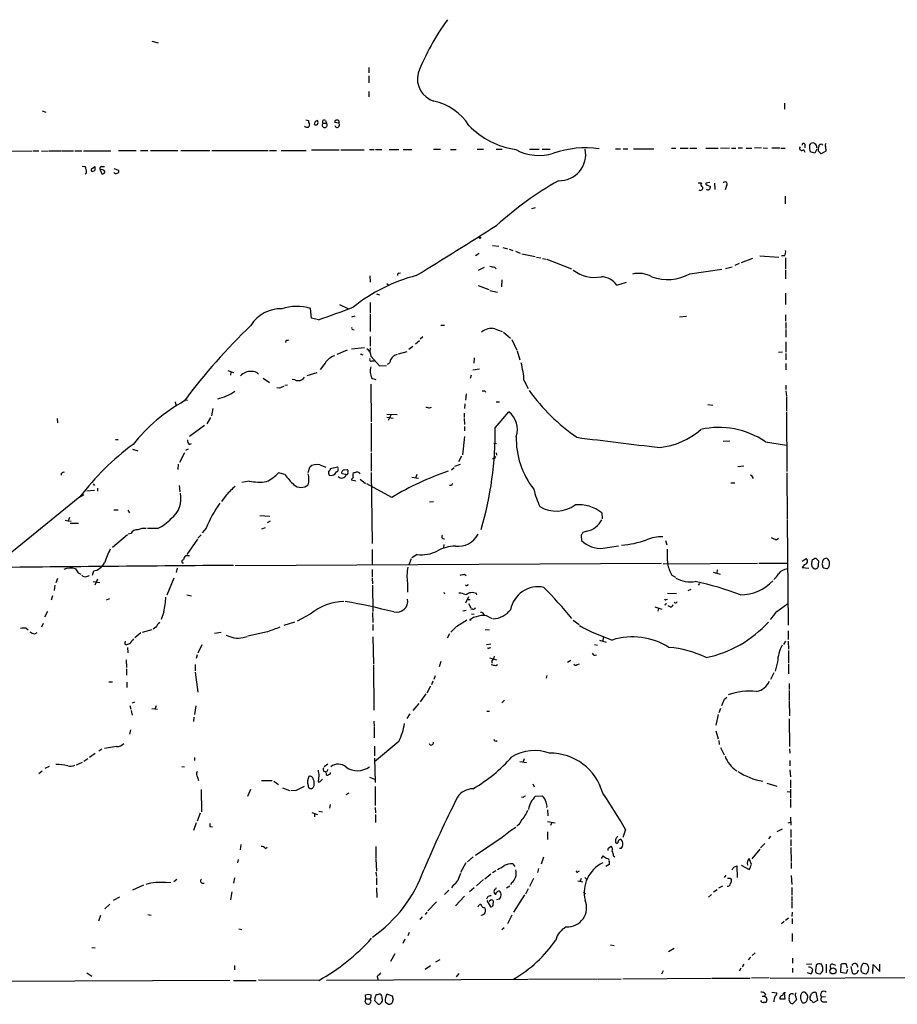
# Model space of a CAD drawing. Extents: x 8 to 1060, y 13 to 918.
# Drawn here: x 713 to 882, y 62 to 252 of the extents above; entities that cross this region are included whole.
import ezdxf

# ---------------------------------------------------------------- set-up
doc = ezdxf.new("R2010")
doc.units = 0
doc.header["$MEASUREMENT"] = 0
doc.layers.add('MAIN', color=5, linetype='CONTINUOUS')

msp = doc.modelspace()

# ---------------------------------------------------------------- linework, layer by layer
at = {"layer": 'MAIN'}
for p, q in [((738.378, 248.1579), (739.5633, 247.8193)), ((780.288, 243.0779), (780.288, 242.0619)), ((780.288, 241.4693), (780.288, 240.1146)), ((780.288, 238.4213), (780.288, 237.4053)), ((860.552, 236.2199), (860.552, 235.0346)), ((717.2113, 234.6959), (717.8887, 234.4419)), ((771.398, 232.3253), (772.0753, 232.3253)), ((771.906, 232.8333), (772.0753, 232.3253)), ((774.446, 232.3253), (773.684, 232.4946)), ((864.4467, 228.2613), (864.4467, 227.5839)), ((865.378, 228.0073), (865.632, 228.4306)), ((707.898, 226.9066), (715.264, 226.9913)), ((715.4333, 226.9913), (716.534, 226.9913)), ((717.042, 226.9066), (718.3967, 226.9913)), ((718.566, 226.9913), (720.852, 226.9913)), ((721.0213, 226.9913), (723.2227, 226.9913)), ((723.4767, 226.9913), (724.8313, 226.9913)), ((725.17, 226.9913), (730.4193, 226.9913)), ((731.9433, 227.0759), (735.33, 227.0759)), ((736.1767, 227.0759), (737.616, 227.0759)), ((738.124, 227.0759), (743.3733, 227.0759)), ((743.966, 227.0759), (749.554, 227.0759)), ((749.9773, 227.0759), (760.8147, 227.0759)), ((761.0687, 227.0759), (762.4233, 227.0759)), ((763.3547, 227.0759), (768.1807, 227.0759)), ((769.1967, 227.1606), (774.5307, 227.1606)), ((774.8693, 227.1606), (779.3567, 227.1606)), ((780.3727, 227.2453), (781.304, 227.2453)), ((781.558, 227.2453), (782.7433, 227.2453)), ((784.1827, 227.2453), (786.0453, 227.2453)), ((786.892, 227.2453), (788.5853, 227.2453)), ((792.734, 227.3299), (794.0887, 227.3299)), ((796.036, 227.2453), (797.1367, 227.2453)), ((801.2007, 227.3299), (802.386, 227.3299)), ((804.8413, 227.3299), (806.0267, 227.3299)), ((811.276, 227.3299), (813.1387, 227.3299)), ((813.7313, 227.3299), (815.2553, 227.3299)), ((827.8707, 227.4146), (828.8867, 227.4146)), ((829.3947, 227.4146), (830.2413, 227.4146)), ((831.342, 227.4146), (835.3213, 227.4146)), ((838.708, 227.4993), (839.5547, 227.4993)), ((840.4013, 227.4993), (841.9253, 227.4993)), ((842.264, 227.4993), (843.6187, 227.4993)), ((845.312, 227.4993), (847.6827, 227.4993)), ((848.1907, 227.5839), (849.884, 227.4993)), ((850.3073, 227.4993), (851.154, 227.4993)), ((851.5773, 227.5839), (852.424, 227.5839)), ((853.1013, 227.4993), (854.202, 227.4993)), ((856.0647, 227.5839), (854.71, 227.4993)), ((856.4033, 227.5839), (857.25, 227.4993)), ((858.0967, 227.5839), (859.6207, 227.5839)), ((859.79, 227.4993), (860.6367, 227.4993)), ((864.1927, 227.2453), (864.4467, 226.7373)), ((866.394, 226.5679), (865.4627, 226.8219)), ((866.7327, 227.3299), (866.394, 226.5679)), ((867.0713, 226.9066), (867.0713, 227.4146)), ((868.5107, 226.9066), (867.5793, 226.3986)), ((868.426, 227.7533), (868.5107, 226.9066)), ((724.916, 224.0279), (725.5087, 223.9433)), ((726.8633, 223.6046), (727.3713, 223.9433)), ((728.3873, 223.3506), (728.726, 222.5886)), ((728.6413, 223.9433), (729.234, 223.9433)), ((731.012, 223.6046), (731.9433, 223.2659)), ((843.8727, 220.8106), (844.4653, 220.8106)), ((846.074, 220.8953), (845.312, 220.7259)), ((847.0053, 220.7259), (847.09, 219.5406)), ((845.6507, 220.3873), (846.2433, 220.1333)), ((849.2913, 220.2179), (849.0373, 219.4559)), ((860.6367, 218.2706), (860.6367, 216.7466)), ((812.3767, 215.9846), (811.6993, 215.8153)), ((801.5393, 207.1793), (800.862, 206.7559)), ((804.164, 208.7033), (805.3493, 208.6186)), ((806.1113, 208.3646), (807.0427, 208.1106)), ((807.3813, 208.0259), (808.0587, 207.7719)), ((808.5667, 207.6026), (809.498, 207.2639)), ((809.8367, 207.0946), (812.3767, 206.5866)), ((812.6307, 206.5019), (813.4773, 206.3326)), ((813.816, 206.2479), (814.4933, 206.0786)), ((814.6627, 206.0786), (819.404, 204.2159)), ((851.7467, 205.2319), (850.9, 204.8933)), ((854.3713, 206.2479), (852.17, 205.4013)), ((855.726, 206.7559), (859.4513, 206.5019)), ((860.552, 206.7559), (859.9593, 206.7559)), ((860.7213, 206.3326), (860.7213, 204.1313)), ((786.0453, 203.3693), (786.384, 203.4539)), ((802.5553, 204.4699), (801.37, 203.8773)), ((804.5027, 204.5546), (804.8413, 204.2159)), ((842.264, 203.2846), (848.4447, 204.1313)), ((849.122, 204.3006), (850.392, 204.6393)), ((860.7213, 203.9619), (860.7213, 202.2686)), ((780.4573, 202.8613), (780.542, 201.6759)), ((805.942, 202.0993), (805.8573, 200.7446)), ((828.1247, 201.0833), (829.9873, 201.6759)), ((783.7593, 201.4219), (784.1827, 200.9986)), ((801.37, 200.9986), (803.402, 200.2366)), ((803.656, 200.0673), (805.0953, 199.7286)), ((860.7213, 199.5593), (860.7213, 197.3579)), ((780.542, 197.6966), (780.542, 195.6646)), ((781.7273, 199.3899), (782.32, 199.2206)), ((769.1967, 194.7333), (769.0273, 196.5959)), ((774.6153, 197.3579), (776.224, 196.5959)), ((770.5513, 194.3946), (769.1967, 194.7333)), ((777.5787, 195.0719), (776.9013, 194.9026)), ((780.542, 195.4953), (780.542, 192.1086)), ((840.232, 194.9873), (841.5867, 195.0719)), ((860.7213, 195.3259), (860.7213, 194.1406)), ((860.806, 193.8866), (860.806, 192.7013)), ((777.1553, 192.5319), (777.4093, 192.4473)), ((794.1733, 193.3786), (794.8507, 193.3786)), ((804.5873, 192.6166), (806.0267, 192.1086)), ((806.2807, 192.0239), (807.6353, 190.8386)), ((860.806, 192.5319), (860.806, 191.0079)), ((764.4553, 190.4153), (764.794, 190.4999)), ((780.542, 191.1773), (780.542, 189.3146)), ((789.2627, 189.7379), (790.0247, 190.4153)), ((790.702, 191.0926), (790.194, 190.6693)), ((807.8893, 190.5846), (808.8207, 188.5526)), ((860.806, 190.1613), (860.806, 188.1293)), ((776.0547, 188.5526), (774.1073, 187.7059)), ((776.9013, 188.8066), (779.4413, 189.0606)), ((780.542, 188.9759), (780.4573, 188.2986)), ((785.9607, 187.7906), (787.654, 188.2986)), ((788.7547, 189.2299), (787.9927, 188.6373)), ((808.9053, 188.3833), (809.4133, 186.6899)), ((860.1287, 188.1293), (859.3667, 188.0446)), ((778.5947, 187.7906), (779.1027, 187.6213)), ((780.7113, 187.2826), (782.32, 185.5046)), ((780.8807, 186.4359), (781.3887, 186.4359)), ((800.608, 187.0286), (800.5233, 186.0126)), ((860.806, 187.8753), (860.806, 186.6899)), ((753.0253, 184.5733), (754.126, 184.2346)), ((771.8213, 186.0126), (770.89, 184.8273)), ((782.32, 185.5046), (783.6747, 185.5893)), ((800.354, 184.7426), (801.624, 184.9119)), ((860.806, 185.9279), (860.806, 184.7426)), ((753.618, 184.3193), (753.5333, 183.7266)), ((759.8833, 183.1339), (761.0687, 182.2873)), ((765.9793, 182.7953), (765.4713, 182.8799)), ((768.35, 183.6419), (770.2973, 184.2346)), ((780.796, 183.1339), (781.6427, 182.8799)), ((800.0153, 183.7266), (799.846, 183.0493)), ((810.26, 182.6259), (811.022, 181.1019)), ((763.016, 181.1866), (762.508, 181.2713)), ((764.032, 181.7793), (764.54, 181.8639)), ((780.6267, 181.9486), (780.7113, 174.6673)), ((802.64, 180.6786), (802.8093, 180.4246)), ((860.806, 181.7793), (860.806, 180.9326)), ((860.806, 180.6786), (860.8907, 179.6626)), ((744.728, 178.9853), (745.236, 178.9006)), ((799.084, 180.0859), (798.9147, 178.9006)), ((860.8907, 179.4933), (860.8907, 176.7839)), ((742.8653, 178.5619), (743.0347, 177.7153)), ((750.1467, 177.2919), (749.8927, 175.8526)), ((791.972, 177.3766), (792.3953, 177.5459)), ((798.83, 178.1386), (798.7453, 177.2919)), ((804.8413, 178.5619), (805.5187, 178.5619)), ((845.7353, 178.0539), (846.6667, 177.8846)), ((720.09, 175.3446), (720.1747, 174.4979)), ((749.7233, 175.5139), (748.9613, 174.3286)), ((783.7593, 176.1913), (785.7067, 176.1066)), ((783.7593, 175.5986), (784.9447, 175.4293)), ((784.606, 176.1066), (784.0133, 174.9213)), ((798.6607, 176.3606), (798.6607, 175.5139)), ((798.6607, 175.3446), (798.7453, 174.1593)), ((804.672, 173.5666), (807.2967, 176.6146)), ((860.8907, 176.5299), (860.9753, 165.0999)), ((748.538, 173.9899), (745.6593, 171.8733)), ((780.7113, 174.4133), (780.7113, 168.9946)), ((798.7453, 173.8206), (798.7453, 172.9739)), ((731.3507, 171.2806), (731.8587, 171.2806)), ((798.7453, 171.8733), (798.322, 168.3173)), ((848.6987, 170.9419), (849.9687, 171.0266)), ((734.6527, 169.4179), (735.6687, 169.0793)), ((745.4053, 169.4179), (744.8973, 169.1639)), ((745.5747, 170.3493), (745.998, 170.5186)), ((804.418, 170.6033), (804.926, 170.5186)), ((856.8267, 170.8573), (860.8907, 170.1799)), ((744.6433, 168.7406), (743.712, 166.8779)), ((780.7113, 168.7406), (780.7113, 165.1846)), ((798.1527, 168.0633), (797.56, 166.9626)), ((804.5027, 167.5553), (804.164, 167.5553)), ((804.8413, 168.7406), (804.926, 168.2326)), ((743.458, 166.5393), (743.3733, 165.5233)), ((768.5193, 164.9306), (768.858, 165.9466)), ((770.8053, 166.3699), (771.9907, 165.9466)), ((772.8373, 165.6926), (774.192, 166.0313)), ((775.5467, 165.4386), (776.0547, 165.5233)), ((796.2053, 165.4386), (796.7133, 165.8619)), ((796.8827, 166.1159), (797.9833, 166.5393)), ((852.678, 166.1159), (851.4927, 166.0313)), ((764.032, 164.5073), (762.8467, 164.8459)), ((775.8853, 164.5073), (775.0387, 164.6766)), ((778.5947, 163.6606), (779.6107, 162.8139)), ((780.7113, 164.9306), (780.8807, 151.2146)), ((788.5853, 163.9993), (789.8553, 163.8299)), ((789.5167, 164.5073), (789.2627, 163.8299)), ((854.2867, 164.0839), (854.456, 163.7453)), ((860.9753, 164.8459), (861.06, 155.8713)), ((727.0327, 162.7293), (727.2867, 162.3906)), ((727.8793, 161.8826), (727.8793, 161.2899)), ((743.6273, 162.3906), (743.7967, 161.2053)), ((757.174, 163.2373), (755.7347, 162.9833)), ((777.748, 163.2373), (776.9013, 163.4066)), ((784.6907, 160.1046), (779.8647, 162.7293)), ((796.2053, 162.3906), (795.8667, 162.3906)), ((850.138, 162.8986), (850.9, 162.8986)), ((724.4927, 160.1893), (708.0673, 146.8966)), ((725.2547, 160.6126), (724.5773, 160.1893)), ((727.2867, 161.4593), (725.8473, 161.2899)), ((752.6867, 160.5279), (751.84, 159.3426)), ((731.012, 157.7339), (731.8587, 157.7339)), ((792.734, 159.2579), (791.972, 159.1733)), ((722.4607, 156.2099), (722.2067, 155.6173)), ((733.7213, 157.6493), (734.06, 157.1413)), ((759.206, 156.6333), (761.1533, 156.4639)), ((825.246, 157.1413), (825.3307, 155.9559)), ((721.614, 155.7019), (722.2067, 155.6173)), ((722.2067, 155.6173), (722.7993, 155.5326)), ((722.63, 155.1093), (724.2387, 155.1093)), ((739.4787, 154.0933), (737.5313, 154.0933)), ((748.8767, 154.1779), (748.1147, 153.2466)), ((760.222, 154.2626), (759.5447, 154.0086)), ((761.238, 155.5326), (760.6453, 155.1939)), ((861.06, 155.7019), (861.2293, 135.4666)), ((733.6367, 152.9079), (730.758, 150.4526)), ((734.314, 153.1619), (733.806, 152.9926)), ((747.1833, 152.0613), (745.1513, 149.0979)), ((747.8607, 152.9079), (747.268, 152.2306)), ((821.2667, 152.8233), (821.3513, 151.8073)), ((822.3673, 153.5853), (821.6053, 153.3313)), ((858.9433, 151.8919), (859.3667, 152.2306)), ((794.766, 151.0453), (794.6813, 150.3679)), ((825.5, 150.2833), (828.4633, 150.7913)), ((837.5227, 151.8073), (837.7767, 150.9606)), ((745.6593, 148.8439), (744.8973, 148.8439)), ((780.8807, 150.0293), (780.8807, 147.0659)), ((788.416, 148.2513), (787.9927, 147.0659)), ((789.6013, 149.0979), (788.5853, 148.4206)), ((863.9387, 147.8279), (864.7007, 148.3359)), ((866.648, 148.3359), (866.3093, 148.3359)), ((743.2887, 146.4733), (743.0347, 145.6266)), ((744.22, 147.4893), (744.474, 147.4893)), ((754.4647, 146.9813), (836.7607, 147.4046)), ((837.0993, 147.3199), (855.3027, 147.4046)), ((855.5567, 147.4046), (861.06, 147.4046)), ((864.362, 147.1506), (863.9387, 146.5579)), ((863.9387, 146.5579), (865.2087, 146.4733)), ((865.886, 148.0819), (865.7167, 147.4046)), ((867.0713, 147.0659), (867.156, 147.8279)), ((867.8333, 147.5739), (867.7487, 147.3199)), ((720.1747, 144.4413), (719.836, 143.5946)), ((724.154, 145.5419), (724.662, 145.2879)), ((725.7627, 144.8646), (726.3553, 145.0339)), ((727.1173, 145.8806), (726.8633, 145.0339)), ((742.6113, 144.5259), (741.2567, 141.2239)), ((780.8807, 146.2193), (780.8807, 144.6953)), ((780.8807, 144.5259), (780.9653, 143.4253)), ((798.7453, 145.2879), (799.084, 145.0339)), ((838.7927, 145.1186), (839.47, 144.6953)), ((846.7513, 145.7113), (848.106, 145.2879)), ((847.5133, 146.1346), (847.4287, 145.4573)), ((719.6667, 143.1713), (719.4973, 142.1553)), ((727.0327, 143.8486), (728.3027, 143.6793)), ((727.8793, 144.3566), (727.3713, 143.1713)), ((780.9653, 143.1713), (781.05, 138.0913)), ((787.7387, 143.5946), (787.7387, 141.8166)), ((844.1267, 143.5099), (843.8727, 143.1713)), ((719.1587, 141.1393), (718.9047, 140.2926)), ((745.1513, 141.3086), (745.998, 141.1393)), ((794.766, 141.8166), (794.8507, 141.4779)), ((798.9993, 139.7846), (799.592, 140.9699)), ((801.116, 141.3086), (801.0313, 141.5626)), ((837.946, 141.6473), (839.6393, 141.5626)), ((841.9253, 142.1553), (842.518, 142.4093)), ((730.1653, 140.5466), (729.5727, 140.2926)), ((799.4227, 140.3773), (799.846, 140.3773)), ((799.5073, 139.6153), (799.9307, 138.7686)), ((835.4907, 139.0226), (836.8453, 138.5146)), ((837.692, 140.3773), (837.946, 140.4619)), ((838.454, 139.0226), (838.0307, 139.1919)), ((859.028, 138.0913), (861.1447, 139.6153)), ((718.2273, 138.0913), (717.6347, 136.9906)), ((740.664, 138.0066), (740.156, 136.5673)), ((768.9427, 137.5833), (766.4027, 136.2286)), ((780.9653, 137.9219), (781.05, 135.9746)), ((799.084, 138.2606), (798.4067, 138.1759)), ((800.354, 138.5146), (799.9307, 138.5146)), ((800.1, 137.6679), (800.608, 137.5833)), ((803.4867, 136.9906), (804.0793, 136.7366)), ((836.168, 138.6839), (836.0833, 138.1759)), ((717.3807, 135.8053), (717.042, 135.0433)), ((739.14, 135.0433), (738.632, 134.7046)), ((765.8947, 136.0593), (763.8627, 135.3819)), ((781.05, 135.5513), (781.05, 134.4506)), ((797.1367, 135.1279), (796.1207, 134.1119)), ((800.0153, 136.3979), (799.6767, 136.3979)), ((819.7427, 136.3979), (820.8433, 135.5513)), ((714.0787, 134.8739), (714.502, 134.5353)), ((715.772, 133.7733), (716.1953, 134.0273)), ((736.2613, 133.9426), (735.076, 133.0113)), ((738.378, 134.5353), (736.5153, 134.0273)), ((751.7553, 134.0273), (750.4853, 133.8579)), ((755.9887, 133.0959), (756.7507, 133.2653)), ((760.73, 134.1966), (756.92, 133.3499)), ((781.05, 133.1806), (781.1347, 127.9313)), ((795.8667, 133.7733), (795.3587, 132.9266)), ((802.7247, 134.6199), (803.5713, 134.5353)), ((825.5, 133.0959), (825.4153, 132.3339)), ((861.2293, 134.3659), (861.2293, 132.6726)), ((733.2133, 132.0799), (733.298, 132.3339)), ((734.06, 131.8259), (733.3827, 131.6566)), ((733.6367, 131.1486), (733.7213, 130.1326)), ((748.03, 131.6566), (747.268, 130.0479)), ((802.9787, 131.7413), (803.8253, 131.8259)), ((803.5713, 131.0639), (803.8253, 131.1486)), ((823.8067, 131.7413), (824.3993, 131.5719)), ((824.8227, 132.5879), (826.0927, 132.1646)), ((860.7213, 132.3339), (860.298, 131.7413)), ((861.2293, 132.3339), (861.314, 130.8099)), ((747.0987, 129.7093), (746.9293, 129.0319)), ((861.314, 130.5559), (861.314, 128.1853)), ((733.3827, 128.7779), (733.4673, 127.2539)), ((746.76, 127.8466), (746.76, 126.6613)), ((781.1347, 127.7619), (781.2193, 119.0413)), ((794.1733, 128.4393), (793.8347, 127.4233)), ((803.5713, 129.1166), (804.926, 128.7779)), ((803.9947, 128.6086), (803.9947, 128.1006)), ((804.7567, 127.6773), (805.0953, 127.8466)), ((819.2347, 128.6086), (818.642, 128.2699)), ((820.5047, 127.8466), (820.928, 128.0159)), ((859.1973, 128.3546), (858.6893, 126.5766)), ((861.314, 128.0159), (861.314, 126.0686)), ((733.4673, 126.9999), (733.4673, 125.8146)), ((746.76, 126.4073), (747.268, 122.5126)), ((793.0727, 125.6453), (792.8187, 124.9679)), ((814.6627, 125.7299), (814.4933, 125.2219)), ((858.4353, 126.2379), (857.8427, 124.9679)), ((730.0807, 124.5446), (730.758, 124.5446)), ((733.552, 124.4599), (733.552, 123.4439)), ((792.1413, 123.6979), (791.464, 122.3433)), ((792.6493, 124.6293), (792.3953, 123.9519)), ((861.3987, 124.2059), (861.3987, 123.0206)), ((791.2947, 122.1739), (790.194, 120.6499)), ((861.3987, 122.8513), (861.3987, 120.9886)), ((734.1447, 119.9726), (734.314, 119.2106)), ((734.6527, 120.4806), (735.076, 120.6499)), ((739.2247, 119.8879), (738.9707, 119.2106)), ((746.8447, 119.8879), (746.5907, 118.1946)), ((789.94, 120.3113), (788.7547, 118.9566)), ((806.45, 120.9886), (805.942, 120.4806)), ((848.9527, 121.1579), (849.376, 121.5813)), ((861.3987, 120.8193), (861.4833, 117.9406)), ((734.3987, 118.9566), (734.568, 118.1099)), ((738.378, 119.3799), (739.4787, 119.2106)), ((788.162, 118.3639), (787.5693, 117.4326)), ((803.0633, 118.8719), (803.5713, 118.8719)), ((847.6827, 118.1946), (847.2593, 116.1626)), ((848.1907, 119.3799), (847.852, 118.5333)), ((746.506, 117.6866), (746.4213, 116.8399)), ((781.2193, 116.9246), (781.304, 115.9086)), ((861.3987, 117.3479), (861.4833, 112.0139)), ((734.2293, 115.2313), (734.06, 114.3846)), ((781.304, 115.7393), (781.304, 113.7073)), ((847.2593, 115.0619), (847.6827, 113.5379)), ((786.0453, 113.0299), (781.3887, 109.0506)), ((847.852, 113.1993), (847.9367, 112.4373)), ((727.456, 110.6593), (726.3553, 109.8973)), ((728.726, 111.5059), (728.1333, 111.1673)), ((731.52, 112.0139), (729.234, 111.6753)), ((781.3887, 112.0986), (781.3887, 110.2359)), ((848.1907, 111.8446), (848.868, 110.4053)), ((861.4833, 111.5906), (861.568, 110.7439)), ((724.916, 108.9659), (723.7307, 108.4579)), ((726.0167, 109.6433), (725.2547, 109.1353)), ((746.5907, 109.8973), (746.5907, 109.3046)), ((771.652, 108.2039), (772.3293, 108.7119)), ((781.3887, 109.8126), (781.4733, 105.0713)), ((809.4133, 109.1353), (810.6833, 108.9659)), ((810.26, 109.6433), (810.006, 108.9659)), ((861.568, 109.3046), (861.568, 108.2886)), ((717.2113, 107.2726), (716.534, 106.7646)), ((718.566, 108.2039), (717.7193, 107.7806)), ((744.1353, 108.2039), (744.6433, 108.1193)), ((770.636, 106.4259), (770.4667, 105.2406)), ((772.3293, 107.6113), (772.0753, 107.1033)), ((861.568, 107.5266), (861.6527, 106.1719)), ((747.1833, 106.0873), (747.3527, 105.4946)), ((759.5447, 105.4946), (761.5767, 105.4946)), ((761.9153, 105.3253), (762.8467, 104.7326)), ((770.9747, 105.4099), (771.3133, 105.7486)), ((780.3727, 106.0873), (781.3887, 105.7486)), ((811.9533, 104.8173), (812.2073, 104.2246)), ((857.0807, 104.9866), (859.028, 104.3939)), ((861.6527, 105.5793), (861.6527, 104.0553)), ((747.8607, 103.7166), (747.9453, 99.3986)), ((757.428, 103.7166), (756.8353, 102.3619)), ((763.6087, 104.0553), (764.9633, 103.5473)), ((766.2333, 103.5473), (765.2173, 103.4626)), ((776.3933, 103.0393), (775.8007, 102.7006)), ((781.4733, 104.3093), (781.4733, 100.6686)), ((861.06, 103.3779), (861.568, 103.2933)), ((861.6527, 103.8013), (861.6527, 102.1079)), ((772.7527, 100.1606), (772.8373, 100.8379)), ((810.0907, 102.1926), (809.752, 102.2773)), ((812.4613, 102.4466), (813.7313, 102.5313)), ((861.6527, 101.9386), (861.6527, 100.2453)), ((747.6913, 99.1446), (747.0987, 97.6206)), ((769.2813, 99.3139), (770.382, 98.8906)), ((769.7893, 99.0599), (769.7893, 98.4673)), ((770.636, 99.5679), (771.3133, 99.3986)), ((781.4733, 100.2453), (781.558, 99.2293)), ((781.558, 98.8906), (781.558, 97.3666)), ((814.7473, 99.8219), (814.832, 98.6366)), ((746.9293, 97.2819), (746.4213, 95.8426)), ((814.7473, 97.5359), (816.2713, 97.2819)), ((815.594, 97.3666), (815.34, 96.7739)), ((861.2293, 97.2819), (861.6527, 97.4513)), ((861.6527, 98.3826), (861.7373, 96.8586)), ((749.554, 96.6046), (750.062, 96.5199)), ((814.7473, 95.5886), (814.7473, 94.0646)), ((829.818, 96.0119), (829.31, 94.4879)), ((860.044, 96.0966), (859.028, 95.5886)), ((861.7373, 96.0119), (861.7373, 94.4879)), ((755.5653, 93.1333), (755.396, 92.1173)), ((806.0267, 94.4879), (800.862, 91.0166)), ((856.742, 93.3026), (855.8953, 92.4559)), ((857.8427, 94.7419), (857.4193, 94.2339)), ((861.7373, 94.0646), (861.7373, 92.8793)), ((760.3067, 92.3713), (760.6453, 92.6253)), ((781.6427, 92.7099), (781.6427, 90.5086)), ((826.6007, 92.4559), (827.024, 92.7946)), ((828.9713, 92.3713), (828.6327, 92.3713)), ((855.726, 92.2019), (854.202, 90.3393)), ((861.7373, 92.5406), (861.822, 89.8313)), ((755.0573, 90.2546), (754.888, 89.5773)), ((781.6427, 90.3393), (781.7273, 87.9686)), ((798.9993, 89.5773), (797.9833, 87.7146)), ((800.4387, 90.7626), (799.338, 89.7466)), ((808.0587, 89.4079), (808.482, 88.8999)), ((813.9853, 90.6779), (813.562, 89.3233)), ((825.1613, 90.4239), (825.5, 90.9319)), ((826.6853, 89.7466), (826.6853, 89.2386)), ((827.532, 90.9319), (827.786, 90.7626)), ((854.1173, 89.2386), (853.694, 90.4239)), ((861.822, 89.6619), (861.822, 88.4766)), ((781.6427, 87.7993), (781.7273, 86.9526)), ((804.7567, 88.0533), (804.164, 87.6299)), ((813.054, 88.4766), (812.8, 87.7146)), ((820.674, 87.8839), (820.928, 88.0533)), ((826.6853, 89.2386), (826.008, 88.8999)), ((850.7307, 88.7306), (851.3233, 88.9846)), ((851.3233, 88.9846), (851.408, 86.7833)), ((852.17, 89.1539), (853.694, 88.3073)), ((741.0873, 85.7673), (742.0187, 85.8519)), ((743.204, 86.3599), (742.6113, 85.9366)), ((754.2953, 86.6986), (754.126, 85.6826)), ((781.7273, 86.6986), (781.7273, 85.3439)), ((802.386, 86.3599), (801.0313, 85.1746)), ((803.8253, 87.3759), (802.64, 86.4446)), ((807.8893, 85.7673), (807.6353, 85.3439)), ((812.038, 86.5293), (811.276, 85.0053)), ((820.5893, 86.1059), (821.6053, 85.9366)), ((821.2667, 86.5293), (821.0973, 86.0213)), ((821.944, 86.7833), (822.2827, 86.4446)), ((849.2067, 87.2066), (848.868, 86.7833)), ((850.0533, 86.6139), (850.3073, 86.2753)), ((861.822, 87.1219), (861.9067, 85.4286)), ((736.7693, 85.2593), (734.6527, 84.3279)), ((753.7873, 83.9893), (753.5333, 82.4653)), ((781.7273, 84.7513), (781.812, 82.8886)), ((795.6973, 84.3279), (794.8507, 83.4813)), ((796.544, 85.2593), (796.2053, 84.7513)), ((800.608, 84.7513), (799.6767, 83.9893)), ((806.8733, 84.7513), (807.466, 85.1746)), ((811.022, 84.5819), (810.514, 83.5659)), ((821.69, 83.9893), (822.0287, 83.5659)), ((846.836, 83.9893), (847.5133, 84.4126)), ((847.852, 84.7513), (848.614, 85.1746)), ((861.9067, 84.8359), (861.9067, 83.3119)), ((732.1127, 82.9733), (730.9273, 82.2959)), ((793.3267, 82.0419), (791.6333, 80.3486)), ((798.7453, 83.1426), (796.9673, 81.2799)), ((803.148, 82.9733), (802.9787, 82.5499)), ((803.0633, 82.2959), (803.7407, 81.1106)), ((803.91, 82.4653), (803.4867, 82.1266)), ((804.2487, 81.4493), (804.3333, 82.2113)), ((805.3493, 82.5499), (804.926, 82.4653)), ((810.3447, 83.3966), (808.228, 80.0946)), ((845.82, 82.9733), (846.4127, 83.4813)), ((861.9067, 83.0579), (861.9067, 82.2113)), ((861.9067, 82.0419), (861.9067, 80.8566)), ((730.25, 81.6186), (729.3187, 80.6873)), ((791.464, 80.0946), (791.1253, 79.5866)), ((801.37, 81.1106), (801.5393, 81.4493)), ((802.5553, 80.9413), (802.7247, 80.8566)), ((861.9913, 80.0946), (861.9067, 79.2479)), ((728.472, 79.4173), (728.0487, 78.3166)), ((737.616, 79.5866), (738.2087, 79.5019)), ((790.5327, 79.1633), (790.1093, 78.6553)), ((802.5553, 79.6713), (802.0473, 79.4173)), ((802.0473, 79.4173), (802.0473, 79.5019)), ((807.8893, 79.5019), (807.0427, 77.8086)), ((860.4673, 78.2319), (859.9593, 77.8086)), ((861.314, 78.9093), (860.7213, 78.4859)), ((861.9913, 78.8246), (861.9913, 77.8086)), ((755.142, 76.8773), (755.7347, 76.7079)), ((788.0773, 76.1153), (787.8233, 75.5226)), ((806.3653, 77.0466), (805.942, 76.6233)), ((787.2307, 74.8453), (786.8073, 73.9986)), ((861.9913, 75.9459), (861.9913, 74.4219)), ((726.7787, 73.2366), (727.456, 73.1519)), ((826.9393, 73.7446), (827.6167, 73.6599)), ((839.216, 73.0673), (838.1153, 72.3899)), ((854.8793, 72.2206), (854.2867, 71.7126)), ((785.2833, 72.0513), (784.4367, 70.5273)), ((794.004, 70.8659), (793.1573, 70.4426)), ((853.948, 71.3739), (853.5247, 70.8659)), ((862.076, 71.2046), (862.076, 70.1886)), ((754.2953, 69.7653), (754.2953, 68.9186)), ((792.1413, 69.6806), (791.1253, 69.0033)), ((837.0993, 68.7493), (836.7607, 68.0719)), ((852.0853, 69.2573), (851.7467, 68.6646)), ((852.678, 70.0193), (852.3393, 69.5113)), ((862.076, 69.2573), (862.076, 68.4106)), ((864.7853, 70.0193), (865.8013, 70.1039)), ((866.648, 69.8499), (866.4787, 68.7493)), ((868.5953, 70.0193), (868.5953, 68.3259)), ((869.696, 70.1039), (870.3733, 69.8499)), ((871.3893, 68.4106), (871.474, 70.0193)), ((872.4053, 68.2413), (871.3893, 68.4106)), ((872.6593, 69.0033), (872.4053, 68.2413)), ((873.3367, 69.5959), (873.5907, 68.3259)), ((874.6067, 68.4953), (874.776, 68.9186)), ((876.7233, 68.9186), (876.808, 69.3419)), ((877.57, 68.2413), (877.6547, 69.9346)), ((877.6547, 69.9346), (878.9247, 68.5799)), ((878.9247, 68.5799), (878.9247, 70.0193)), ((753.4487, 66.8866), (668.528, 66.5479)), ((725.8473, 68.3259), (726.7787, 67.7333)), ((754.126, 66.8866), (758.5287, 66.8866)), ((770.636, 66.8866), (758.952, 66.9713)), ((772.0753, 66.9713), (810.9373, 67.1406)), ((781.8967, 67.6486), (781.9813, 67.0559)), ((797.6447, 68.2413), (797.1367, 67.5639)), ((811.1067, 67.1406), (824.3993, 67.2253)), ((824.5687, 67.1406), (828.9713, 67.2253)), ((829.31, 67.2253), (846.4127, 67.3099)), ((846.582, 67.3099), (853.8633, 67.3099)), ((857.5887, 67.3946), (854.1173, 67.3099)), ((857.758, 67.3099), (900.8533, 67.4793)), ((866.9867, 68.2413), (867.3253, 68.1566)), ((875.538, 68.3259), (876.2153, 68.1566)), ((779.526, 62.7379), (779.6953, 63.3306)), ((779.6953, 63.3306), (779.6107, 64.0926)), ((779.6953, 63.3306), (780.542, 63.3306)), ((780.1187, 64.2619), (780.7113, 64.0926)), ((781.3887, 62.9919), (782.066, 62.3146)), ((783.844, 64.2619), (784.7753, 63.9233)), ((856.234, 63.8386), (856.6573, 63.8386)), ((856.8267, 64.2619), (856.6573, 63.8386)), ((856.996, 63.6693), (857.0807, 63.0766)), ((858.0967, 64.6006), (859.028, 64.5159)), ((859.6207, 63.3306), (860.6367, 63.3306)), ((860.6367, 63.3306), (860.552, 64.5159)), ((862.838, 63.1613), (862.076, 62.3993)), ((862.6687, 63.8386), (862.838, 63.1613)), ((864.87, 63.0766), (865.0393, 63.6693)), ((866.902, 62.9919), (866.0553, 62.5686)), ((866.5633, 64.6006), (866.902, 62.9919)), ((868.426, 63.7539), (867.664, 63.6693)), ((867.918, 62.7379), (868.68, 62.7379)), ((780.542, 62.5686), (780.3727, 62.3146)), ((784.0133, 62.3146), (783.5053, 62.6533)), ((784.7753, 62.5686), (784.606, 62.3993))]:
    msp.add_line(p, q, dxfattribs=at)
for centre, radius in [((801.7086, 210.2273), 0.1197), ((869.8954, 68.7245), 0.5918)]:
    msp.add_circle(centre, radius, dxfattribs=at)
for centre, radius, start, end in [((831.6752, 225.6866), 44.9597, 143.694841, 158.75602), ((794.2193, 240.913), 4.5741, 166.545241, 252.169527), ((790.7869, 226.349), 10.4098, 32.237411, 78.744687), ((810.6725, 359.9103), 133.8593, 251.453817, 251.683013), ((769.2276, 232.6808), 0.642, 166.258145, 234.849317), ((767.901, 232.2153), 0.9588, 317.155503, 356.448267), ((770.4858, 232.059), 0.7812, 97.635354, 179.097837), ((770.0434, 232.706), 0.7194, 241.913927, 298.079046), ((769.5779, 232.4523), 0.8898, 334.647392, 25.352608), ((771.7366, 231.9745), 0.4876, 133.986168, 46.005377), ((771.652, 232.5793), 0.3592, 45, 225), ((774.0085, 232.5934), 0.3392, 73.066164, 196.933836), ((774.1397, 231.9791), 0.4622, 189.61517, 48.499247), ((774.2026, 232.5793), 0.3518, 313.779165, 105.719418), ((810.8405, 242.6451), 15.5546, 223.683755, 261.909176), ((768.3923, 232.4098), 0.8726, 230.902319, 284.041021), ((864.1974, 228.1625), 0.2682, 21.618902, 195.264488), ((865.9586, 227.8985), 0.6243, 45.77878, 121.541369), ((866.0298, 227.7277), 0.7175, 348.437913, 59.496397), ((697.8545, 270.0974), 174.5169, 345.843169, 346.072384), ((867.5793, 227.8592), 0.4109, 34.490571, 145.501532), ((868.8009, 228.0194), 0.4597, 116.565051, 215.366724), ((813.0552, 235.1099), 9.0137, 240.752704, 288.616865), ((822.1979, 207.6217), 19.9552, 82.686982, 108.29821), ((817.0518, 226.3106), 5.0802, 267.88145, 11.57447), ((863.854, 227.4993), 0.4234, 143.132809, 323.132809), ((868.3403, 227.6232), 2.9871, 172.61209, 195.560458), ((740.3253, 99.6526), 179.6055, 44.885409, 45.114591), ((722.6073, 222.6941), 3.1589, 2.694476, 23.294332), ((725.4238, 222.9275), 0.3494, 284.064086, 345.935914), ((727.0328, 223.2659), 0.3787, 116.585347, 206.551521), ((726.948, 223.52), 0.4937, 239.040224, 329.024302), ((896.7212, 223.6046), 169.3502, 179.885409, 180.114592), ((728.7119, 223.5623), 0.3875, 100.497939, 213.11188), ((728.6352, 222.5823), 0.8073, 32.150578, 107.882836), ((728.8578, 223.0307), 0.4613, 253.399492, 357.664214), ((731.4194, 223.033), 0.4497, 205.049221, 306.882639), ((731.6188, 223.0542), 0.3874, 280.48609, 33.119959), ((850.7159, 161.8693), 68.3382, 119.693395, 132.07082), ((844.7899, 220.4955), 0.4524, 135.850821, 261.022765), ((845.6083, 220.6836), 0.2993, 171.875312, 278.143638), ((849.0585, 220.5778), 0.4285, 302.896661, 147.096078), ((844.2501, 219.8657), 0.5036, 234.454388, 21.296456), ((845.7315, 219.8521), 0.4043, 214.114473, 309.611441), ((845.2878, 220.192), 0.9573, 317.120783, 356.484521), ((237.454, 1106.2777), 1058.6256, 301.4268825, 302.414877), ((859.3669, 207.4755), 1.3865, 328.733619, 12.344134), ((786.0999, 203.0486), 0.3252, 99.66211, 198.407095), ((846.4101, 416.3429), 215.8947, 258.578089, 258.807241), ((823.9083, 209.5403), 6.9621, 233.249927, 280.368297), ((832.3963, 198.2596), 5.0896, 60.55854, 103.910921), ((798.4135, 169.7429), 34.3963, 105.136415, 127.993687), ((825.0599, 198.9711), 3.7222, 34.573849, 88.43895), ((837.9461, 210.8785), 8.7356, 249.578295, 299.622608), ((763.1907, 189.902), 6.614, 87.845911, 149.146926), ((766.3713, 187.4384), 9.5349, 73.825965, 107.908767), ((733.6257, 305.3252), 116.9149, 288.411114, 291.903414), ((835.5002, 111.4062), 113.0825, 133.602531, 143.461498), ((777.1553, 192.7436), 0.2116, 143.124688, 270), ((803.9036, 189.8078), 2.8908, 76.31948, 129.950979), ((764.5099, 190.0946), 0.3252, 99.66211, 198.407095), ((778.9547, 187.3039), 1.7568, 359.305283, 58.801882), ((774.6234, 184.3111), 3.2783, 106.651702, 148.732907), ((780.7113, 186.6899), 0.3053, 123.684862, 303.700477), ((783.6879, 186.5834), 0.7563, 281.910115, 8.094748), ((786.6364, 185.2421), 2.6334, 110.673695, 146.647861), ((757.3507, 181.9513), 2.465, 84.258414, 139.34324), ((757.8201, 182.9376), 1.4831, 40.252239, 98.639839), ((784.4626, 184.5231), 3.9209, 168.044963, 200.750677), ((789.5761, 180.8807), 20.7574, 4.822897, 14.555217), ((766.6313, 184.0736), 1.435, 242.976035, 327.533708), ((749.4961, 187.291), 8.2888, 281.002335, 306.101624), ((848.1022, -30.2887), 227.9506, 111.687966, 111.917182), ((802.386, 307.6785), 127.0002, 269.885409, 270.114592), ((842.7971, 203.7294), 39.0688, 216.003728, 235.056938), ((761.6903, 148.5403), 34.6713, 119.450744, 141.021973), ((833.9657, 346.8155), 174.5652, 255.851163, 256.080306), ((804.5741, 173.199), 4.3679, 342.331637, 51.441392), ((736.6211, 172.9446), 68.0537, 343.769916, 0.523681), ((834.8801, 184.1509), 14.4766, 276.11414, 311.016073), ((847.868, 157.68), 15.9342, 55.78984, 102.641874), ((746.2215, 171.0991), 0.9902, 174.39016, 229.217958), ((824.1493, 171.3667), 15.4216, 178.117496, 218.752993), ((935.2924, 1048.9493), 884.7345, 262.5397533, 263.5837089), ((763.9754, 130.6228), 49.3261, 126.352503, 143.172407), ((805.0529, 167.513), 0.5518, 122.463229, 175.603684), ((770.1935, 164.4937), 1.9734, 71.939648, 132.5891), ((772.3887, 165.6248), 0.4537, 284.030118, 8.594459), ((773.7465, 165.5834), 0.6317, 295.928187, 45.153917), ((775.5467, 164.8882), 0.5503, 90, 202.613458), ((775.8851, 165.1846), 0.3788, 333.45524, 63.401126), ((721.3372, 164.4812), 0.4887, 66.855286, 186.88654), ((756.4762, 171.2587), 9.0392, 296.263154, 314.810409), ((775.6306, 173.3116), 14.5617, 217.201515, 227.591432), ((765.5709, 163.6183), 3.1326, 340.253163, 19.745115), ((774.0651, 164.9728), 1.5806, 172.299482, 200.370222), ((772.9806, 165.5018), 1.1501, 249.789166, 334.974679), ((775.0423, 164.7023), 0.8653, 218.085815, 346.975604), ((775.9276, 164.846), 0.3413, 262.88123, 29.734471), ((777.3501, 163.4743), 0.4539, 104.039305, 188.578205), ((778.3832, 164.3802), 1.2344, 157.835724, 202.159978), ((735.2345, 334.2321), 174.5169, 283.927616, 284.156831), ((777.8536, 164.0411), 0.9763, 40.613389, 86.258927), ((814.7571, 109.7431), 58.6538, 109.050209, 120.837692), ((854.0327, 164.1403), 0.2603, 347.480746, 130.60607), ((1198.0753, -283.0827), 628.6186, 134.8854085, 135.1145915), ((759.101, 173.953), 10.8876, 259.805484, 277.255302), ((767.1647, 164.1121), 2.0602, 228.886805, 311.1111), ((796.7562, 162.3479), 0.5525, 122.502209, 175.567893), ((826.7287, 164.9244), 14.9548, 192.399112, 206.179364), ((739.1338, 159.893), 4.864, 307.625689, 12.566754), ((769.3391, 146.1762), 21.9713, 144.278949, 158.642312), ((816.4371, 163.6466), 6.172, 239.53695, 306.18831), ((820.8047, 151.6033), 7.099, 51.271495, 95.848726), ((736.3684, 161.0278), 7.6001, 294.15745, 318.989033), ((736.8541, 151.553), 2.5753, 80.541701, 117.40582), ((821.5331, 157.6591), 4.1584, 281.572587, 333.237151), ((735.4994, 152.4846), 1.3652, 82.876545, 150.257721), ((794.7237, 152.5058), 0.3816, 123.694232, 289.436704), ((797.4652, 155.1303), 4.4517, 263.578224, 331.301305), ((948.4359, 68.4274), 152.6259, 146.200557, 146.42974), ((836.5223, 146.512), 5.9929, 85.287014, 116.140475), ((985.4452, 406.1657), 284.0033, 243.320366, 243.549531), ((796.9613, 143.7938), 6.9128, 89.95027, 120.085269), ((825.0566, 155.4852), 5.2207, 224.787369, 274.872006), ((827.0425, 172.4097), 21.6277, 275.341862, 288.435535), ((746.5989, 141.7499), 18.2888, 152.78513, 161.710385), ((746.1016, 147.6763), 1.6774, 135.886457, 166.006836), ((790.447, 155.7706), 6.7261, 262.776827, 296.956297), ((858.8882, 149.353), 21.0407, 177.927543, 185.544983), ((864.3019, 147.8088), 0.661, 275.217189, 52.889118), ((865.8433, 148.6328), 0.5525, 274.432108, 327.497791), ((739.902, 21.0819), 179.6055, 44.885409, 45.114591), ((868.5885, 147.601), 0.7557, 76.517242, 182.055151), ((867.9267, 147.324), 1.3138, 314.605288, 50.370312), ((836.3962, -11643.037), 11790.3053, 90.3998008, 90.62898397), ((722.6212, 143.0666), 3.3956, 72.434291, 111.803289), ((726.4647, 148.9362), 3.1245, 282.055822, 332.413895), ((744.4717, 147.7322), 0.3497, 89.623167, 223.980692), ((794.6011, 144.9293), 6.991, 165.813881, 191.006312), ((844.2366, 148.476), 6.396, 190.413735, 211.663255), ((866.602, 147.2123), 0.9059, 167.744899, 245.38961), ((866.4787, 146.9389), 0.6061, 245.223539, 12.096078), ((1037.1759, 189.3106), 174.5531, 193.919662, 194.148821), ((868.7646, 147.9122), 1.526, 236.303684, 273.181913), ((914.3998, 272.9228), 228.9527, 213.575483, 213.804666), ((725.4664, 145.6127), 0.8047, 217.882478, 291.607035), ((755.998, 356.8484), 215.836, 281.194029, 281.423217), ((842.5318, 150.317), 6.5115, 242.793122, 276.598082), ((855.5971, 147.618), 4.3877, 310.304988, 329.219434), ((861.196, 144.0516), 2.2564, 93.455479, 144.165664), ((799.1571, 143.3676), 0.267, 204.740656, 354.195444), ((812.9537, 137.458), 5.4064, 78.083997, 169.643873), ((735.3953, 66.3812), 109.643, 39.916999, 44.147138), ((832.3857, 90.204), 54.7396, 69.002167, 78.520326), ((852.0009, 149.9072), 8.5986, 269.998667, 316.770955), ((726.0383, 141.6277), 15.0673, 346.094075, 357.175764), ((797.6128, 138.6414), 3.0061, 62.533077, 89.391974), ((800.2217, 139.7848), 1.9535, 65.51575, 128.736761), ((775.8411, 129.1494), 10.8958, 91.993908, 129.281008), ((749.216, -5.2726), 147.7078, 75.934328, 79.664705), ((785.6416, 140.0731), 2.1328, 255.677723, 10.503315), ((800.4218, 138.9632), 0.4537, 261.405541, 345.982133), ((837.565, 140.5466), 0.2117, 180, 306.875312), ((837.4909, 139.6153), 0.2182, 230.913782, 22.81582), ((838.5858, 139.4647), 0.4613, 253.399492, 357.664214), ((839.47, 140.1021), 0.3446, 222.506361, 349.381366), ((801.6324, 134.2899), 2.8755, 93.543024, 132.853664), ((802.3163, 135.2221), 2.1207, 56.503258, 113.971267), ((801.8555, 137.1318), 0.7925, 8.182242, 94.501282), ((803.9113, 141.4088), 4.7689, 274.057112, 321.343006), ((477.4232, 433.6637), 482.6855, 322.011214, 322.24039), ((993.49, -33.7813), 305.2797, 146.196642, 146.425815), ((973.5953, -458.0688), 629.3568, 109.539698, 109.7688755), ((1115.6524, -372.2367), 599.0585, 121.8907877, 122.1199707), ((838.5457, 166.8091), 36.0285, 240.725549, 251.775312), ((840.8687, 151.1065), 22.3683, 281.679059, 317.724037), ((713.7824, 131.5262), 3.3608, 84.942015, 103.848109), ((716.2581, 136.0789), 2.3563, 233.019707, 258.094435), ((880.4486, 514.265), 401.6097, 251.45046, 251.679643), ((754.9569, 136.0548), 3.1336, 256.224065, 289.224209), ((831.188, 120.0989), 13.0868, 57.601304, 107.38406), ((733.4038, 131.9106), 0.2549, 138.372062, 265.251293), ((988.4408, -58.1659), 317.5004, 143.015518, 143.244701), ((803.3808, 131.212), 0.2413, 195.234291, 322.137512), ((836.8687, 111.9563), 19.2384, 63.686677, 86.031956), ((866.0948, 128.2595), 6.8981, 151.302304, 179.210079), ((803.4017, 129.5401), 1.1043, 302.481141, 355.595723), ((823.957, 130.2547), 0.6098, 199.822567, 296.590258), ((846.6641, 339.4656), 215.8947, 258.578089, 258.807241), ((820.2224, 128.1571), 0.4196, 199.665766, 312.276444), ((854.6597, 125.8007), 3.1546, 278.634586, 338.201963), ((854.0324, 108.9306), 13.7953, 85.422783, 108.609892), ((552.3767, 247.564), 322.3908, 336.686228, 336.915413), ((776.7844, 117.8765), 10.4525, 332.375136, 352.439841), ((731.5811, 113.9094), 1.8965, 268.153753, 316.610952), ((792.3009, 112.7662), 0.4433, 201.100608, 12.296076), ((804.7567, 113.4251), 0.3399, 175.240558, 318.363661), ((812.2728, 102.4196), 8.8143, 70.805697, 119.822686), ((815.3391, 100.3045), 10.4408, 15.184944, 90.924169), ((720.2595, 101.9398), 6.6164, 73.650288, 93.669893), ((722.5452, 110.4066), 2.1599, 258.700473, 295.548312), ((774.3546, 106.3614), 2.2677, 47.546668, 129.178301), ((786.2012, 128.8243), 28.6745, 299.575359, 319.143982), ((854.057, 111.9261), 5.3242, 199.471911, 239.10619), ((748.2417, 106.7222), 1.2342, 157.832221, 210.958184), ((1024.5471, 149.2582), 257.4985, 189.345902, 189.575088), ((773.0491, 107.7381), 1.5807, 172.299482, 200.370222), ((771.626, 106.7028), 0.4886, 336.839897, 96.899587), ((772.2446, 106.8494), 0.3787, 243.44848, 333.414653), ((772.6539, 106.8915), 0.2231, 251.548806, 34.722761), ((778.0683, 111.2923), 3.9215, 236.173776, 305.989132), ((859.2642, 120.1405), 15.1052, 239.036439, 258.755307), ((770.997, 105.1396), 2.5644, 154.177386, 194.937462), ((768.9057, 105.6587), 0.6361, 8.12628, 109.947705), ((767.9694, 104.9443), 1.7604, 332.810516, 27.186589), ((770.636, 105.5795), 0.3788, 243.45524, 333.401126), ((957.5051, -277.0914), 425.9938, 116.45046, 116.679631), ((769.0878, 104.4908), 0.5687, 181.229378, 321.898797), ((800.4553, 100.1655), 3.7218, 91.559679, 145.429474), ((749.0631, 50.3114), 92.7895, 29.506221, 34.628486), ((990.0326, 4.3792), 216.0901, 153.060917, 157.169764), ((810.5563, 101.8964), 0.5518, 94.396316, 147.536771), ((815.5133, 99.1878), 4.4648, 133.123134, 170.735566), ((812.4197, 100.8807), 2.1083, 10.40062, 51.528639), ((813.0532, 100.4991), 1.6294, 351.03889, 27.890873), ((805.6397, 101.6354), 5.6274, 315.701969, 340.287686), ((750.7831, 96.7314), 1.2356, 157.848128, 185.890077), ((807.7957, 98.4041), 1.9978, 300.868337, 339.525858), ((820.7459, 77.3925), 22.559, 122.42074, 130.728568), ((828.7604, 93.8529), 0.8907, 154.674936, 205.325064), ((955.1361, 9.8053), 152.6537, 146.192759, 146.421922), ((828.167, 93.599), 0.2469, 210.979674, 30.93987), ((828.8444, 93.5989), 0.4827, 74.757374, 164.745922), ((828.3245, 93.3148), 0.9902, 354.384402, 49.217958), ((828.3245, 93.1211), 0.9902, 310.782042, 5.60984), ((759.5567, 91.7238), 0.9908, 40.805138, 95.600693), ((826.77, 92.1172), 0.3787, 116.558284, 206.558284), ((826.5301, 92.1596), 0.8045, 338.38772, 52.124392), ((825.2741, 90.8165), 2.2608, 2.925809, 27.581727), ((807.9312, 85.6416), 3.7684, 88.061115, 114.552672), ((828.1898, 83.8765), 6.3401, 115.951542, 193.647195), ((952.8445, 260.0108), 211.6703, 233.014179, 233.243351), ((826.2257, 89.9311), 0.4952, 338.127696, 95.609274), ((854.5845, 89.5062), 1.2787, 134.138188, 195.992789), ((765.871, 97.0759), 26.5216, 304.689716, 340.499533), ((1136.3985, -40.1299), 361.6985, 159.329821, 159.559008), ((803.3202, 92.7051), 4.7425, 291.98066, 309.947262), ((806.671, 87.6169), 2.0709, 336.26337, 17.00692), ((820.5047, 87.9687), 0.1894, 153.462013, 333.394352), ((723.5498, 173.1593), 152.6538, 326.192749, 326.421911), ((851.8117, 89.7247), 2.3563, 323.019707, 348.094435), ((740.0716, 74.8856), 10.929, 84.667451, 105.273005), ((748.2356, 86.0878), 0.46, 129.132529, 298.247607), ((794.4708, 88.2638), 3.6504, 304.606903, 325.393097), ((806.9582, 87.1219), 1.6438, 304.503137, 348.112419), ((849.5923, 85.5321), 0.4614, 253.426842, 357.66472), ((849.7993, 213.6138), 127.0002, 269.885409, 270.114592), ((848.7852, 86.3593), 1.5244, 326.291169, 356.841227), ((805.3068, 84.0316), 0.8898, 154.647392, 205.352608), ((804.2066, 85.132), 0.778, 292.371723, 337.628278), ((804.672, 83.7352), 0.1893, 206.551513, 26.578587), ((805.758, 82.9036), 1.2961, 104.475817, 135.012503), ((804.816, 83.3846), 0.9905, 302.575005, 51.394398), ((803.9949, 81.7027), 1.527, 93.187323, 123.684864), ((803.8673, 81.9144), 0.5525, 32.502209, 85.567893), ((818.5738, 80.9505), 3.7392, 267.151827, 22.486318), ((801.7631, 81.2739), 0.2843, 1.209443, 141.912942), ((802.4876, 81.3901), 0.4539, 194.051552, 278.578205), ((801.603, 80.4122), 1.2065, 322.116687, 21.612696), ((803.8084, 81.5593), 0.4538, 261.419912, 345.972943), ((820.1237, 73.7446), 3.8811, 116.565711, 166.115928), ((750.8834, 101.9914), 40.2804, 299.365378, 317.954151), ((795.5166, 89.0032), 25.2894, 300.174668, 325.49108), ((865.7162, 70.4405), 2.1992, 247.370315, 270.013027), ((865.2933, 68.7069), 0.7393, 23.63204, 103.237414), ((864.4461, 69.0882), 1.527, 326.315136, 356.812677), ((867.0289, 68.7915), 0.5518, 184.385964, 265.614036), ((867.269, 69.2571), 0.8585, 62.605152, 136.330903), ((866.6059, 69.4687), 1.4964, 298.735138, 331.264862), ((866.1765, 69.0614), 1.7692, 349.839691, 32.780174), ((869.9865, 69.5244), 0.6483, 116.624343, 212.866395), ((872.1512, 67.7327), 2.3848, 83.883473, 106.497195), ((870.1031, 68.9518), 2.5744, 6.815284, 26.584958), ((874.0798, 69.5301), 0.6201, 350.393395, 157.711329), ((874.0352, 68.7916), 0.6438, 226.334268, 332.595058), ((876.3844, 69.088), 1.1514, 143.967139, 197.108217), ((874.9879, 68.2838), 0.5517, 4.376403, 57.539959), ((875.8766, 69.7653), 0.4233, 53.113861, 180), ((876.1731, 69.5536), 0.5519, 32.471989, 94.405871), ((875.8853, 68.927), 0.8381, 293.187819, 359.425694), ((749.7309, 27.2734), 133.8594, 18.316973, 18.54617), ((951.5852, -101.3626), 239.4973, 134.885425, 135.114575), ((864.2592, 64.159), 0.4797, 23.02137, 131.924177), ((868.1297, 64.1349), 0.6573, 45, 225), ((780.161, 62.9496), 0.6694, 198.437656, 288.437656), ((737.5422, 191.1697), 133.8594, 288.316974, 288.54617), ((779.78, 63.8385), 0.9653, 322.12814, 15.261365), ((780.2879, 62.9073), 0.4233, 306.878017, 53.113861), ((783.7948, 63.0163), 2.4062, 153.429624, 180.58101), ((824.39, -147.4678), 215.8359, 101.194034, 101.423222), ((782.0801, 63.119), 0.8045, 268.995789, 21.61228), ((782.0944, 63.6129), 0.7597, 344.92479, 58.68055), ((784.522, 63.0766), 1.1013, 157.395743, 202.604257), ((784.4711, 63.5269), 0.9662, 130.47072, 181.601349), ((954.2099, 105.9346), 174.5653, 193.92564, 194.154823), ((954.2084, 20.5514), 174.5652, 165.843211, 166.072362), ((856.3102, 63.0682), 0.4219, 190.420252, 308.475292), ((856.0767, 63.6148), 0.9905, 40.787625, 95.602387), ((856.7844, 62.9707), 0.3147, 227.717737, 19.667298), ((899.1366, 148.3989), 94.6305, 243.3271, 243.556364), ((860.8448, 62.7615), 2.4096, 153.448773, 180.561169), ((858.3507, 64.4313), 0.6826, 299.738635, 7.11981), ((860.2132, 63.4153), 0.5986, 98.115212, 188.135518), ((860.7106, 63.9287), 0.5873, 88.956068, 172.249334), ((862.9651, 63.5424), 1.5807, 159.629778, 187.700518), ((862.1723, 63.1813), 0.7879, 169.076569, 262.979612), ((861.9095, 63.7285), 0.5605, 53.195522, 139.492942), ((863.111, 64.1273), 0.5282, 132.629065, 213.133465), ((864.5855, 63.7661), 0.9902, 130.782042, 185.60984), ((865.4188, 63.7112), 1.8193, 181.319699, 215.555251), ((864.2562, 63.1909), 0.6244, 239.43442, 349.451375), ((864.3618, 63.7539), 0.6828, 352.88227, 60.239505), ((866.1189, 63.4999), 0.7037, 158.83972, 226.214956), ((864.7592, 64.4062), 0.9594, 317.162672, 356.438195), ((865.3359, 62.2725), 0.778, 22.371722, 67.628278), ((866.5558, 63.0879), 1.5128, 89.715929, 123.689017), ((868.1404, 63.2989), 0.6035, 142.135009, 248.374896), ((784.1828, 63.2449), 0.9456, 259.674018, 296.58673)]:
    msp.add_arc(centre, radius, start, end, dxfattribs=at)

doc.saveas('drawing.dxf')
